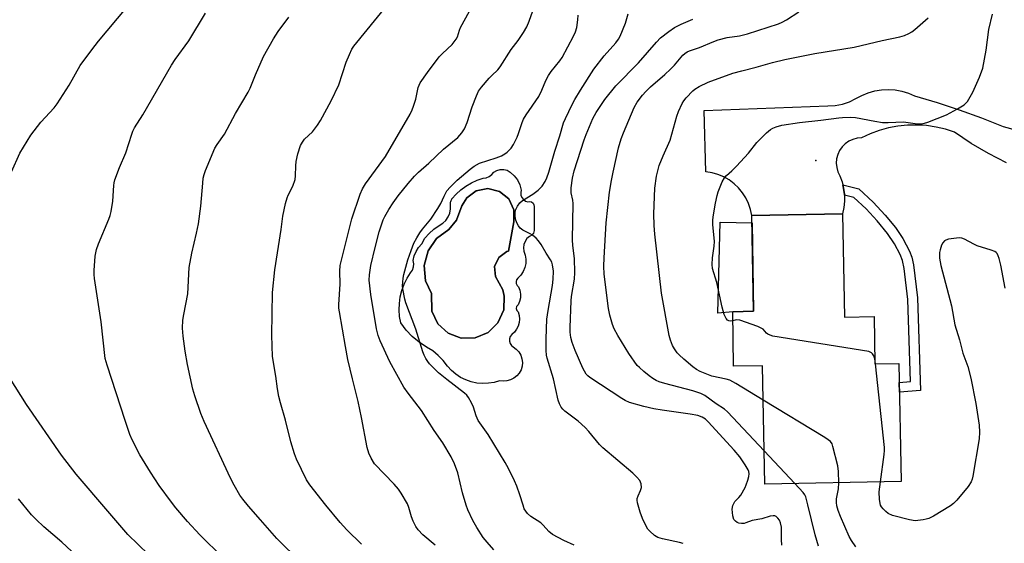
# Model space of a CAD drawing. Units: inches. Extents: x 1231766 to 1237766, y 525456 to 529456.
# Drawn here: x 1232190 to 1232484, y 526094 to 526250 of the extents above; entities that cross this region are included whole.
import ezdxf

# ---------------------------------------------------------------- set-up
doc = ezdxf.new("R2010")
doc.units = ezdxf.units.IN
doc.header["$MEASUREMENT"] = 0
for name, color, linetype in [('BLDG-Footprint', 5, 'Continuous'), ('CULTRL-Pad', 6, 'Continuous'), ('CULTRL-Swimming Pool in Ground', 4, 'Continuous'), ('ELEV-Spot Elevation', 7, 'Continuous'), ('TRANS-Non Street Sidewalk', 7, 'Continuous'), ('TRANS-Road', 130, 'Continuous'), ('Undefined', 1, 'Continuous')]:
    doc.layers.add(name, color=color, linetype=linetype)

msp = doc.modelspace()

# ---------------------------------------------------------------- linework, layer by layer
at = {"layer": 'BLDG-Footprint', "elevation": 427.32}
msp.add_lwpolyline([(1232435.91, 526192.25), (1232436.47, 526161.45), (1232445.32, 526161.61), (1232445.57, 526147.47), (1232452.73, 526147.6), (1232453.37, 526112.37), (1232412.72, 526111.63), (1232412.08, 526146.92), (1232403.44, 526146.77), (1232403.15, 526163.05), (1232409.4, 526163.16), (1232408.89, 526191.15), (1232408.88, 526191.76)], close=True, dxfattribs=at)
at = {"layer": 'CULTRL-Pad'}
msp.add_lwpolyline([(1232403.15, 526163.05), (1232398.71, 526162.57), (1232399.45, 526189.8), (1232408.92, 526189.56), (1232409.4, 526163.16)], close=True, dxfattribs=at)
for points in [[(1232339.66, 526200.88, 0), (1232340.08, 526199.32, 0), (1232339.92, 526198.57, 0), (1232339.98, 526197.8, 0), (1232340.25, 526197.09, 0), (1232340.72, 526196.48, 0), (1232341.34, 526196.04, 0), (1232342.07, 526195.79, 0), (1232342.62, 526195.91, 0), (1232343.17, 526195.79, 0), (1232343.61, 526195.44, 0), (1232343.87, 526194.94, 0), (1232343.89, 526194.38, 0), (1232343.95, 526188.07, 0), (1232343.98, 526187.28, 0), (1232343.73, 526186.52, 0), (1232343.22, 526185.91, 0), (1232342.53, 526185.52, 0), (1232341.79, 526184.85, 0), (1232341.23, 526184.03, 0), (1232340.87, 526183.11, 0), (1232340.73, 526182.13, 0), (1232340.82, 526181.14, 0), (1232341.27, 526179.95, 0), (1232341.48, 526178.7, 0), (1232341.45, 526177.43, 0), (1232341.18, 526176.19, 0), (1232340.68, 526175.03, 0), (1232339.96, 526173.98, 0), (1232339.06, 526173.08, 0), (1232338.69, 526172.6, 0), (1232338.52, 526172.02, 0), (1232338.57, 526171.42, 0), (1232338.84, 526170.87, 0), (1232339.29, 526170.47, 0), (1232339.69, 526169.42, 0), (1232339.88, 526168.31, 0), (1232339.85, 526167.19, 0), (1232339.59, 526166.09, 0), (1232339.12, 526165.07, 0), (1232338.71, 526164.61, 0), (1232338.58, 526164.01, 0), (1232338.74, 526163.41, 0), (1232339.18, 526162.97, 0), (1232339.48, 526161.94, 0), (1232339.59, 526160.86, 0), (1232339.49, 526159.79, 0), (1232339.19, 526158.75, 0), (1232338.71, 526157.79, 0), (1232338.05, 526156.93, 0), (1232337.25, 526156.22, 0), (1232336.82, 526155.64, 0), (1232336.59, 526154.97, 0), (1232336.57, 526154.26, 0), (1232336.76, 526153.57, 0), (1232337.15, 526152.98, 0), (1232337.7, 526152.52, 0), (1232338.6, 526151.87, 0), (1232339.35, 526151.04, 0), (1232339.92, 526150.08, 0), (1232340.27, 526149.02, 0), (1232340.41, 526147.91, 0), (1232340.32, 526146.8, 0), (1232340.01, 526145.73, 0), (1232339.49, 526144.74, 0), (1232338.77, 526143.88, 0), (1232337.9, 526143.19, 0), (1232336.91, 526142.68, 0), (1232335.83, 526142.39, 0), (1232334.72, 526142.31, 0), (1232333.61, 526142.47, 0), (1232331.97, 526141.97, 0), (1232330.27, 526141.69, 0), (1232328.55, 526141.61, 0), (1232326.84, 526141.76, 0), (1232325.16, 526142.11, 0), (1232323.53, 526142.68, 0), (1232321.99, 526143.44, 0), (1232320.56, 526144.39, 0), (1232319.26, 526145.51, 0), (1232318.11, 526146.79, 0), (1232316.81, 526148.48, 0), (1232315.32, 526150, 0), (1232313.67, 526151.34, 0), (1232311.86, 526152.47, 0), (1232309.63, 526153.93, 0), (1232307.59, 526155.63, 0), (1232305.75, 526157.56, 0), (1232304.14, 526159.68, 0), (1232303.8, 526161.62, 0), (1232303.66, 526163.58, 0), (1232303.74, 526165.54, 0), (1232304.01, 526167.49, 0), (1232304.49, 526169.4, 0), (1232305.17, 526171.24, 0), (1232306.04, 526173.01, 0), (1232307.09, 526174.67, 0), (1232307.61, 526175.48, 0), (1232307.93, 526176.39, 0), (1232308.02, 526177.35, 0), (1232307.89, 526178.3, 0), (1232308.18, 526179.7, 0), (1232308.71, 526181.02, 0), (1232309.45, 526182.23, 0), (1232310.38, 526183.3, 0), (1232311.37, 526184.94, 0), (1232312.59, 526186.42, 0), (1232314.01, 526187.7, 0), (1232315.61, 526188.75, 0), (1232316.68, 526189.41, 0), (1232317.59, 526190.27, 0), (1232318.3, 526191.3, 0), (1232318.77, 526192.46, 0), (1232319, 526193.69, 0), (1232318.96, 526194.94, 0), (1232318.94, 526195.2, 0), (1232318.95, 526195.46, 0), (1232318.98, 526195.71, 0), (1232319.04, 526195.96, 0), (1232319.13, 526196.2, 0), (1232319.24, 526196.43, 0), (1232319.38, 526196.65, 0), (1232319.41, 526196.71, 0), (1232320.66, 526198.12, 0), (1232322.05, 526199.4, 0), (1232323.58, 526200.52, 0), (1232325.21, 526201.48, 0), (1232326.93, 526202.25, 0), (1232328.73, 526202.84, 0), (1232329.66, 526203.01, 0), (1232330.52, 526203.39, 0), (1232331.29, 526203.94, 0), (1232331.91, 526204.65, 0), (1232332.8, 526205.2, 0), (1232333.81, 526205.5, 0), (1232334.87, 526205.51, 0), (1232335.88, 526205.24, 0), (1232336.79, 526204.71, 0), (1232337.99, 526203.62, 0), (1232338.95, 526202.33, 0)], [(1232326.33, 526155.26, 0), (1232330.17, 526156.86, 0), (1232333.14, 526159.77, 0), (1232334.84, 526163.57, 0), (1232335.02, 526167.72, 0), (1232334.58, 526169.56, 0), (1232332.41, 526173.57, 0), (1232332.14, 526176.54, 0), (1232333.38, 526179.24, 0), (1232335.81, 526180.96, 0), (1232336.31, 526181.12, 0), (1232337.92, 526189.9, 0), (1232337.9, 526193.46, 0), (1232336.37, 526196.67, 0), (1232333.61, 526198.92, 0), (1232330.16, 526199.78, 0), (1232326.67, 526199.09, 0), (1232323.81, 526196.98, 0), (1232322.38, 526194.6, 0), (1232320.78, 526190.39, 0), (1232318.51, 526187.55, 0), (1232314.83, 526184.91, 0), (1232312.28, 526181.18, 0), (1232311.14, 526176.8, 0), (1232311.57, 526172.3, 0), (1232313.35, 526168.43, 0), (1232313.37, 526163.17, 0), (1232315.2, 526159.44, 0), (1232318.28, 526156.65, 0), (1232322.18, 526155.19, 0)]]:
    msp.add_polyline3d(points, close=True, dxfattribs=at)
at = {"layer": 'CULTRL-Swimming Pool in Ground'}
msp.add_lwpolyline([(1232326.33, 526155.26), (1232322.18, 526155.19), (1232318.28, 526156.65), (1232315.2, 526159.44), (1232313.37, 526163.17), (1232313.35, 526168.43), (1232311.57, 526172.3), (1232311.14, 526176.8), (1232312.28, 526181.18), (1232314.83, 526184.91), (1232318.51, 526187.55), (1232320.78, 526190.39), (1232322.38, 526194.6), (1232323.81, 526196.98), (1232326.67, 526199.09), (1232330.16, 526199.78), (1232333.61, 526198.92), (1232336.37, 526196.67), (1232337.9, 526193.46), (1232337.92, 526189.9), (1232336.31, 526181.12), (1232335.81, 526180.96), (1232333.38, 526179.24), (1232332.14, 526176.54), (1232332.41, 526173.57), (1232334.58, 526169.56), (1232335.02, 526167.72), (1232334.84, 526163.57), (1232333.14, 526159.77), (1232330.17, 526156.86)], close=True, dxfattribs=at)
at = {"layer": 'ELEV-Spot Elevation'}
msp.add_point((1232428, 526208.14, 428.79), dxfattribs=at)
at = {"layer": 'TRANS-Non Street Sidewalk'}
msp.add_lwpolyline([(1232436.47, 526197.77), (1232436.46, 526198), (1232436.22, 526199.91), (1232436, 526200.85), (1232440.76, 526199.74), (1232445.01, 526195.72), (1232448.6, 526191.87), (1232451.69, 526188.13), (1232453.86, 526184.84), (1232455.9, 526181.14), (1232456.57, 526179.34), (1232457.09, 526177.01), (1232458.3, 526167.15), (1232459.2, 526139.55), (1232452.88, 526139.05), (1232452.83, 526141.95), (1232456.22, 526142.22), (1232455.44, 526166.67), (1232454.33, 526175.93), (1232453.82, 526178.3), (1232453.14, 526180.11), (1232451.39, 526183.3), (1232449.35, 526186.41), (1232446.24, 526190.17), (1232442.93, 526193.71), (1232439.28, 526197.11)], close=True, dxfattribs=at)
at = {"layer": 'TRANS-Road'}
msp.add_lwpolyline([(1232484.8, 526207.42), (1232479.49, 526210.19), (1232474.33, 526213.25), (1232469.35, 526216.59), (1232466.63, 526217.47), (1232463.84, 526218.13), (1232461.01, 526218.55), (1232458.16, 526218.73), (1232455.3, 526218.68), (1232452.45, 526218.38), (1232449.64, 526217.85), (1232446.88, 526217.09), (1232444.2, 526216.11), (1232441.61, 526214.9), (1232440.29, 526214.8), (1232439.02, 526214.46), (1232437.82, 526213.91), (1232436.74, 526213.16), (1232435.81, 526212.23), (1232435.06, 526211.15), (1232434.5, 526209.96), (1232434.17, 526208.68), (1232434.06, 526207.37), (1232434.19, 526206.06), (1232434.54, 526204.79), (1232435.11, 526203.61), (1232435.77, 526201.79), (1232436, 526200.85), (1232436.22, 526199.91), (1232436.46, 526198), (1232436.47, 526197.77), (1232436.49, 526196.06), (1232436.31, 526194.14), (1232435.91, 526192.25), (1232408.88, 526191.76), (1232408.5, 526193.57), (1232407.9, 526195.32), (1232407.09, 526196.98), (1232406.09, 526198.54), (1232404.91, 526199.96), (1232403.57, 526201.23), (1232402.08, 526202.33), (1232400.48, 526203.24), (1232398.77, 526203.95), (1232396.99, 526204.45), (1232395.16, 526204.74), (1232394.6, 526223.09), (1232431.58, 526224.5), (1232433.76, 526224.59), (1232435.9, 526224.98), (1232437.96, 526225.66), (1232439.91, 526226.62), (1232441.7, 526227.58), (1232443.58, 526228.35), (1232445.54, 526228.89), (1232447.54, 526229.22), (1232449.57, 526229.31), (1232451.6, 526229.18), (1232453.6, 526228.83), (1232455.55, 526228.25), (1232457.42, 526227.46), (1232464.13, 526225.49), (1232470.76, 526223.3), (1232477.33, 526220.9), (1232483.82, 526218.29), (1232487.77, 526217.19)], dxfattribs=at)
at = {"layer": 'Undefined'}
for p, q in [((1232445.73, 526147.47, 428), (1232445.55, 526148.95, 428)), ((1232421.69, 526111.79, 424), (1232412.54, 526121.58, 424))]:
    msp.add_line(p, q, dxfattribs=at)
for points, elevation in [([(1232331.9, 526092.01), (1232329.88, 526094.26), (1232328.77, 526095.72), (1232326.79, 526098.7), (1232325.67, 526100.79), (1232324.11, 526103.98), (1232323.62, 526105.35), (1232322.57, 526109), (1232321.15, 526114.97), (1232320.14, 526117.64), (1232319.2, 526119.73), (1232316.68, 526123.95), (1232314.15, 526127.6), (1232310.3, 526133.58), (1232306.32, 526138.72), (1232305.07, 526140.55), (1232300.92, 526148.12), (1232298.03, 526154.32), (1232297.4, 526155.92), (1232296.95, 526157.89), (1232295.22, 526168.14), (1232294.75, 526172.45), (1232294.78, 526174.04), (1232295.21, 526176.8), (1232296.47, 526182.24), (1232297.71, 526186.83), (1232298.35, 526188.97), (1232298.93, 526190.49), (1232299.42, 526191.47), (1232300.62, 526193.49), (1232301.88, 526195.47), (1232303.41, 526197.56), (1232306.33, 526201.28), (1232308.25, 526203.46), (1232309.44, 526204.66), (1232312.51, 526207.31), (1232316.85, 526211.54), (1232321.15, 526215.01), (1232322.38, 526216.37), (1232323.11, 526217.61), (1232323.95, 526219.51), (1232325.48, 526224.16), (1232326.74, 526227.48), (1232327.36, 526228.81), (1232328.21, 526229.98), (1232330.48, 526232.66), (1232331.28, 526233.51), (1232333.07, 526235.18), (1232333.77, 526236.05), (1232337.03, 526241.21), (1232339.17, 526243.97), (1232340.74, 526246.34), (1232341.74, 526248.06), (1232342.4, 526249.68), (1232345.26, 526257.7)], 416), ([(1232187.99, 526204.8), (1232190.56, 526210.34), (1232193.83, 526215.7), (1232196.76, 526219.57), (1232200.76, 526223.87), (1232201.7, 526225.01), (1232205.27, 526230.62), (1232208.52, 526236.52), (1232211.95, 526241.19), (1232213.94, 526243.72), (1232222.28, 526253.62)], 406), ([(1232292.45, 526093.7), (1232288.05, 526098.01), (1232286.09, 526100.13), (1232281.8, 526105.3), (1232277.04, 526111.44), (1232276.05, 526112.87), (1232273.05, 526119.01), (1232272.47, 526120.65), (1232271.4, 526124.25), (1232269.75, 526130.69), (1232268.23, 526135.82), (1232267.77, 526137.76), (1232267.33, 526139.99), (1232266.84, 526143.84), (1232265.89, 526149.68), (1232265.65, 526156.08), (1232265.89, 526168.81), (1232266.55, 526175.53), (1232268.46, 526187.57), (1232268.95, 526191.53), (1232269.79, 526195.31), (1232270.26, 526197.03), (1232270.59, 526197.85), (1232271.91, 526200.52), (1232272.6, 526202.45), (1232272.77, 526203.6), (1232272.82, 526206.55), (1232272.93, 526207.84), (1232273.48, 526210.1), (1232274.27, 526212.6), (1232274.81, 526213.59), (1232275.47, 526214.48), (1232277.78, 526216.66), (1232279.32, 526218.64), (1232280.22, 526220.08), (1232283.41, 526225.9), (1232285.63, 526230.72), (1232287.83, 526237.43), (1232288.81, 526239.8), (1232289.54, 526241.33), (1232290.19, 526242.28), (1232300.29, 526254.65)], 412), ([(1232251.02, 526089.77), (1232244.19, 526096.45), (1232240.52, 526100.48), (1232237.06, 526104.55), (1232235.78, 526106.19), (1232232.05, 526111.22), (1232229.45, 526115.16), (1232226.28, 526120.4), (1232224, 526124.78), (1232223.35, 526126.37), (1232221.93, 526130.57), (1232216.52, 526147.12), (1232216.01, 526149.08), (1232214.8, 526160.04), (1232212.74, 526172.98), (1232212.64, 526174.14), (1232212.66, 526175.29), (1232212.99, 526179.61), (1232213.38, 526181.59), (1232213.96, 526183.26), (1232217.03, 526190.68), (1232217.42, 526191.79), (1232217.71, 526192.92), (1232218.3, 526196.05), (1232218.54, 526200.7), (1232218.64, 526201.52), (1232218.83, 526202.34), (1232220.29, 526206.09), (1232222.14, 526210.4), (1232223.92, 526216.04), (1232224.23, 526216.87), (1232224.75, 526217.92), (1232227.25, 526221.79), (1232235.71, 526236.61), (1232236.87, 526238.29), (1232240.95, 526243.8), (1232245.94, 526252.13)], 408), ([(1232274.36, 526088.36), (1232267.14, 526095.41), (1232262.34, 526100.98), (1232258.7, 526105.07), (1232257.01, 526107.12), (1232256.15, 526108.31), (1232254.41, 526111.31), (1232253.32, 526113.35), (1232245.48, 526130.27), (1232244.47, 526132.69), (1232242.67, 526137.96), (1232242.13, 526139.93), (1232240.54, 526147.33), (1232239.86, 526151.3), (1232239.22, 526155.72), (1232239.08, 526158.1), (1232239.13, 526160.48), (1232239.4, 526162.23), (1232240.6, 526168.33), (1232241.05, 526176.19), (1232241.83, 526180.52), (1232243.26, 526186.47), (1232243.76, 526189.29), (1232244.55, 526194.55), (1232245.06, 526201.41), (1232245.24, 526202.88), (1232245.49, 526204.02), (1232245.85, 526205.12), (1232248.73, 526211.78), (1232249.4, 526212.91), (1232251.57, 526216.02), (1232254.86, 526222.15), (1232258.6, 526228.48), (1232259.21, 526229.76), (1232260.77, 526233.68), (1232263.16, 526239.13), (1232266.21, 526244.42), (1232267.62, 526246.63), (1232270.73, 526250.87)], 410), ([(1232314.36, 526093.43), (1232310.71, 526096.51), (1232309.37, 526097.94), (1232308.61, 526098.98), (1232307.85, 526100.54), (1232307.38, 526101.87), (1232306.56, 526104.65), (1232306.14, 526105.72), (1232304.26, 526108.94), (1232303.45, 526110.12), (1232302.13, 526111.64), (1232296.3, 526117.7), (1232295.27, 526119.34), (1232294.58, 526120.84), (1232294.16, 526122.54), (1232292.44, 526131.48), (1232291.42, 526136.24), (1232289.74, 526142.99), (1232288.4, 526148.75), (1232287.63, 526152.71), (1232285.82, 526162.99), (1232285.7, 526164.13), (1232285.69, 526165.22), (1232286.08, 526171.25), (1232285.96, 526175.14), (1232286.11, 526176.84), (1232287.52, 526182.79), (1232289.56, 526190.73), (1232292.08, 526198.07), (1232292.74, 526199.73), (1232293.61, 526201.21), (1232299.61, 526209.35), (1232306.91, 526221.97), (1232307.59, 526223.29), (1232307.99, 526224.34), (1232308.61, 526226.48), (1232309.36, 526229.93), (1232309.98, 526231.36), (1232312.09, 526234.4), (1232315.59, 526239.03), (1232316.56, 526240.07), (1232319.45, 526242.79), (1232320.66, 526244.3), (1232321.04, 526245.03), (1232321.65, 526247.03), (1232321.98, 526247.83), (1232324.63, 526252.66)], 414), ([(1232355.87, 526093.36), (1232352.75, 526094.75), (1232349.43, 526096.58), (1232348.31, 526097.47), (1232346.6, 526099.4), (1232345.88, 526100.08), (1232342.94, 526101.97), (1232341.91, 526102.89), (1232341.41, 526103.53), (1232341, 526104.26), (1232340.61, 526105.35), (1232339.69, 526108.46), (1232338.79, 526110.96), (1232338.09, 526112.58), (1232336.31, 526116.3), (1232335.3, 526118.09), (1232330.24, 526126.37), (1232327.23, 526130.64), (1232326.65, 526131.97), (1232325.89, 526134.58), (1232325.24, 526135.9), (1232324.34, 526137.42), (1232323.81, 526138.13), (1232323.19, 526138.75), (1232317.87, 526142.81), (1232315.41, 526144.81), (1232312.75, 526147.49), (1232312.19, 526148.15), (1232311.6, 526149.08), (1232311.1, 526150.06), (1232310.69, 526151.12), (1232308.66, 526157.79), (1232305.61, 526165.69), (1232305.32, 526166.8), (1232304.77, 526169.91), (1232304.69, 526170.76), (1232304.72, 526171.9), (1232304.83, 526173.04), (1232305.05, 526174.15), (1232306.29, 526178.54), (1232307.21, 526181.33), (1232308.09, 526183.49), (1232308.89, 526185.06), (1232309.8, 526186.56), (1232310.64, 526187.69), (1232313.09, 526190.64), (1232315.22, 526193.84), (1232316.11, 526195.37), (1232317.06, 526197.55), (1232317.93, 526199.09), (1232318.88, 526200.21), (1232321, 526202.28), (1232324.86, 526205.58), (1232326.04, 526206.48), (1232327.67, 526207.32), (1232332.65, 526208.93), (1232334.24, 526209.58), (1232335.23, 526210.12), (1232335.91, 526210.6), (1232337.03, 526211.78), (1232337.81, 526212.92), (1232338.82, 526215.06), (1232339.25, 526216.16), (1232340.31, 526219.44), (1232340.78, 526220.52), (1232341.54, 526221.74), (1232345.29, 526227.21), (1232346.26, 526229.13), (1232347.4, 526231.99), (1232348.22, 526233.48), (1232349.04, 526234.67), (1232351.63, 526237.91), (1232352.28, 526238.89), (1232355.67, 526245.2), (1232356.28, 526246.53), (1232356.65, 526247.85), (1232356.97, 526250.08), (1232357.02, 526251.49)], 418), ([(1232388.38, 526093.91), (1232387.31, 526094.25), (1232382.21, 526095.3), (1232380.83, 526095.69), (1232379.87, 526096.25), (1232378.4, 526097.56), (1232377.88, 526098.21), (1232377.44, 526098.92), (1232376.21, 526101.41), (1232375.51, 526103.23), (1232374.75, 526106.01), (1232374.65, 526106.83), (1232374.71, 526107.37), (1232374.97, 526108.17), (1232375.67, 526109.74), (1232375.91, 526110.6), (1232375.85, 526111.68), (1232375.69, 526112.2), (1232375.44, 526112.66), (1232374.56, 526113.72), (1232373.34, 526114.91), (1232364.43, 526122.41), (1232363.44, 526123.47), (1232360.28, 526127.28), (1232359.12, 526128.51), (1232357.06, 526130.38), (1232353.06, 526133.38), (1232352.49, 526133.96), (1232352.02, 526134.61), (1232351.5, 526135.56), (1232351.13, 526136.69), (1232349.68, 526143.03), (1232347.82, 526149.23), (1232347.65, 526150.08), (1232347.52, 526151.51), (1232347.48, 526154.96), (1232347.74, 526160.81), (1232348.1, 526163.42), (1232349.41, 526170.91), (1232349.63, 526172.71), (1232349.69, 526175.15), (1232349.45, 526177.07), (1232349.2, 526177.78), (1232348.82, 526178.53), (1232347.51, 526180.53), (1232346.04, 526183.07), (1232345.27, 526184.15), (1232344.55, 526184.95), (1232343.48, 526185.85), (1232342.78, 526186.29), (1232340.54, 526187.32), (1232339.73, 526188), (1232339.24, 526188.61), (1232338.85, 526189.31), (1232338.5, 526190.34), (1232338.28, 526191.41), (1232338.25, 526192.74), (1232338.43, 526193.52), (1232338.97, 526194.54), (1232339.65, 526195.48), (1232340.48, 526196.25), (1232343.51, 526198.08), (1232345.11, 526199.32), (1232346.31, 526200.53), (1232347.23, 526201.92), (1232347.73, 526203), (1232348.33, 526204.68), (1232350.09, 526210.91), (1232351.62, 526215.51), (1232352.69, 526219.38), (1232353.26, 526220.7), (1232355.27, 526224.85), (1232356.08, 526226.39), (1232357.72, 526229.17), (1232361.71, 526235.36), (1232364.78, 526239.35), (1232368.33, 526243.27), (1232369.13, 526244.34), (1232369.6, 526245.28), (1232371.15, 526249.15), (1232371.97, 526251.94)], 420), ([(1232417.83, 526093.38), (1232417.67, 526095.06), (1232417.67, 526098.78), (1232417.42, 526100.07), (1232417.11, 526100.87), (1232416.67, 526101.49), (1232416.13, 526101.97), (1232415.72, 526102.17), (1232415.21, 526102.2), (1232414.38, 526102.05), (1232411.81, 526101.3), (1232408.94, 526100.8), (1232407.12, 526100.06), (1232406.59, 526099.91), (1232405.8, 526099.88), (1232405.02, 526099.98), (1232404.53, 526100.14), (1232403.95, 526100.53), (1232403.51, 526101.08), (1232403.19, 526102.15), (1232403.02, 526104.19), (1232403.18, 526105.28), (1232403.79, 526106.43), (1232405.01, 526107.67), (1232405.54, 526108.35), (1232406.87, 526110.62), (1232407.22, 526111.41), (1232407.67, 526112.78), (1232407.95, 526113.89), (1232408.04, 526114.72), (1232407.95, 526115.41), (1232407.75, 526115.91), (1232406.91, 526117.37), (1232405.31, 526119.73), (1232403.6, 526121.73), (1232395.88, 526130.15), (1232395.02, 526130.97), (1232394.06, 526131.6), (1232392.72, 526132.04), (1232390.46, 526132.5), (1232382.1, 526133.69), (1232379.66, 526134.12), (1232376.63, 526134.8), (1232372.42, 526135.97), (1232371.08, 526136.55), (1232370.06, 526137.12), (1232360.55, 526143.4), (1232359.95, 526143.89), (1232359.45, 526144.45), (1232358.5, 526146.2), (1232356.13, 526151.44), (1232355.26, 526153.81), (1232354.89, 526155.37), (1232354.69, 526156.94), (1232354.66, 526158.33), (1232354.95, 526166.27), (1232355.1, 526167.61), (1232355.99, 526172.71), (1232356.09, 526174.77), (1232356, 526178.88), (1232355.48, 526182.78), (1232355.38, 526184.52), (1232355.58, 526195.28), (1232355.45, 526196.36), (1232355, 526198.5), (1232354.95, 526200.02), (1232355.38, 526202.89), (1232355.88, 526205.03), (1232358.84, 526214.27), (1232359.43, 526215.91), (1232361.47, 526220.66), (1232362.44, 526222.45), (1232365.01, 526226.38), (1232368.34, 526230.42), (1232375.01, 526237.27), (1232380.45, 526243.46), (1232381.64, 526244.69), (1232384.14, 526246.67), (1232385.82, 526247.79), (1232387.78, 526248.8), (1232391.23, 526250.28)], 422), ([(1232412.54, 526121.58), (1232401.64, 526133.2), (1232400.73, 526133.96), (1232398.25, 526135.61), (1232394.89, 526138.03), (1232393.67, 526138.64), (1232391.3, 526139.46), (1232382.88, 526141.62), (1232381.25, 526142.13), (1232380.31, 526142.56), (1232379.38, 526143.12), (1232378.23, 526143.94), (1232376.64, 526145.24), (1232375.31, 526146.39), (1232374.7, 526147.02), (1232372.14, 526150.55), (1232368.86, 526155.95), (1232367.83, 526157.92), (1232367.28, 526159.21), (1232366.49, 526162.02), (1232366.08, 526164.03), (1232364.84, 526174.28), (1232364.69, 526176.65), (1232364.78, 526179.15), (1232365.38, 526189.52), (1232366.42, 526198.74), (1232366.96, 526202.15), (1232367.46, 526204.67), (1232369.1, 526211.89), (1232369.87, 526214.58), (1232370.55, 526216.41), (1232373.79, 526224), (1232374.7, 526225.52), (1232376.29, 526227.67), (1232377.25, 526228.76), (1232378.68, 526230.12), (1232382.89, 526233.78), (1232384.57, 526235.36), (1232385.76, 526236.59), (1232388.27, 526239.55), (1232388.85, 526240.1), (1232389.55, 526240.55), (1232390.31, 526240.88), (1232393.28, 526241.82), (1232397.49, 526243.64), (1232398.79, 526244.11), (1232401.49, 526244.82), (1232405.16, 526245.35), (1232407.55, 526245.88), (1232416.83, 526248.94), (1232417.93, 526249.39), (1232419.25, 526250.07), (1232422.91, 526252.51)], 424), ([(1232412.26, 526136.65), (1232404.12, 526141.58), (1232402.32, 526142.58), (1232401.22, 526142.93), (1232396.97, 526143.83), (1232393.5, 526145.17), (1232392.35, 526145.79), (1232391.22, 526146.65), (1232388.62, 526148.85), (1232387.19, 526150.17), (1232386.62, 526150.79), (1232385.8, 526151.94), (1232385.25, 526152.94), (1232384.64, 526154.54), (1232384.22, 526155.92), (1232381.9, 526168.6), (1232379.93, 526186.21), (1232379.74, 526188.78), (1232379.66, 526192.24), (1232379.9, 526199.93), (1232380.38, 526203.49), (1232381.25, 526206.64), (1232382.44, 526209.52), (1232384.52, 526214.19), (1232386.54, 526221.37), (1232387, 526222.77), (1232388.11, 526225.18), (1232388.57, 526225.92), (1232389.28, 526226.83), (1232391.22, 526228.94), (1232391.91, 526229.46), (1232393.19, 526230.19), (1232395.84, 526231.49), (1232403.18, 526234.16), (1232405.91, 526234.93), (1232410.19, 526235.98), (1232415.07, 526237.36), (1232418.74, 526238.25), (1232427.63, 526240.1), (1232439.41, 526241.91), (1232447.79, 526243.91), (1232453, 526245.06), (1232454.43, 526245.45), (1232455.66, 526245.98), (1232456.59, 526246.52), (1232457.51, 526247.23), (1232461.44, 526250.71)], 426), ([(1232403.19, 526160.34), (1232402.37, 526160.19), (1232401.98, 526160.29), (1232401.64, 526160.51), (1232401.18, 526161.04), (1232400.6, 526162.23), (1232400, 526164.39), (1232398.39, 526171.79), (1232397.15, 526175.96), (1232397.06, 526177.08), (1232397.15, 526179.13), (1232397.6, 526182.62), (1232397.7, 526184.03), (1232397.28, 526189.07), (1232397.25, 526190.46), (1232397.41, 526191.92), (1232398.02, 526195.46), (1232398.49, 526197.7), (1232398.81, 526198.8), (1232400.06, 526201.75), (1232400.73, 526203.02), (1232401.28, 526203.66), (1232402.89, 526205.03), (1232404.33, 526206.48), (1232407.9, 526210.36), (1232410.31, 526213.52), (1232413.28, 526216.42), (1232414.39, 526217.39), (1232415.11, 526217.83), (1232416.14, 526218.22), (1232417.77, 526218.64), (1232423.06, 526219.49), (1232429.46, 526220.15), (1232434.79, 526220.92), (1232435.95, 526221), (1232438.3, 526221.07), (1232439.76, 526221), (1232445.55, 526219.84), (1232447.8, 526219.53), (1232449.49, 526219.47), (1232454.1, 526219.68), (1232458.29, 526219.09), (1232459.72, 526219.06), (1232461.4, 526219.55), (1232466.92, 526221.76), (1232470.25, 526223.55), (1232472.21, 526224.75), (1232472.64, 526225.11), (1232473.18, 526225.76), (1232474.77, 526228.49), (1232476.75, 526233.05), (1232477.73, 526235.72), (1232478.78, 526241.09), (1232479.53, 526247.22), (1232480.67, 526251.82)], 428), ([(1232484.39, 526170.06), (1232483.1, 526176.91), (1232482.64, 526178.88), (1232482.37, 526179.68), (1232482.01, 526180.4), (1232481.75, 526180.69), (1232481.32, 526180.99), (1232480.27, 526181.4), (1232476.08, 526182.68), (1232475.05, 526183.18), (1232472.32, 526184.73), (1232471.54, 526185), (1232470.71, 526185.05), (1232467.54, 526184.64), (1232466.74, 526184.42), (1232466.3, 526184.17), (1232465.83, 526183.58), (1232465.49, 526182.85), (1232465.04, 526181.52), (1232464.87, 526180.7), (1232464.87, 526179.05), (1232465.2, 526176.81), (1232468.45, 526164.83), (1232469.42, 526159.16), (1232470.82, 526154.66), (1232471.84, 526150.72), (1232473.34, 526146.69), (1232474.2, 526143.2), (1232475.67, 526135.67), (1232476.63, 526129.21), (1232476.8, 526127.15), (1232476.64, 526125.09), (1232474.75, 526113.95), (1232474.56, 526113.08), (1232474.28, 526112.3), (1232473.36, 526110.9), (1232470.06, 526106.87), (1232469.06, 526105.85), (1232468.17, 526105.14), (1232463.03, 526102.07), (1232461.71, 526101.39), (1232460.87, 526101.12), (1232460, 526100.94), (1232457.62, 526100.68), (1232455.91, 526100.92), (1232450.87, 526102.22), (1232449.49, 526102.87), (1232448.82, 526103.4), (1232448.01, 526104.21), (1232447.5, 526104.88), (1232447.26, 526105.37), (1232446.92, 526107), (1232446.87, 526109.35), (1232447.22, 526112.26)], 428), ([(1232445.55, 526148.95), (1232445.29, 526149.89), (1232444.89, 526150.5), (1232444.53, 526150.81), (1232443.76, 526151.13), (1232415.15, 526155.74), (1232414.35, 526156), (1232413.63, 526156.36), (1232413.23, 526156.68), (1232412.21, 526157.81), (1232411.5, 526158.26), (1232410.69, 526158.61), (1232405.31, 526160.48), (1232404.2, 526160.61), (1232403.19, 526160.34)], 428), ([(1232447.22, 526112.26), (1232448.36, 526120.5), (1232448.47, 526121.69), (1232448.47, 526122.58), (1232445.73, 526147.47)], 428), ([(1232228.86, 526090.6), (1232222.76, 526096.62), (1232216.78, 526103.5), (1232207.29, 526114.63), (1232202.97, 526120.26), (1232192.48, 526135.34), (1232185.74, 526146.09)], 406), ([(1232434.83, 526112.03), (1232434.76, 526115.34), (1232434.56, 526117.06), (1232433.07, 526122.79), (1232432.78, 526123.6), (1232432.32, 526124.29), (1232431.66, 526124.84), (1232430.66, 526125.48), (1232412.26, 526136.65)], 426), ([(1232428.75, 526093.13), (1232427.73, 526096.49), (1232425.62, 526105.45), (1232424.93, 526107.8), (1232424.65, 526108.4), (1232424.17, 526109.1), (1232421.69, 526111.79)], 424), ([(1232439.85, 526092.89), (1232438.57, 526094.78), (1232437.87, 526096.04), (1232435.27, 526101.92), (1232434.62, 526103.77), (1232434.25, 526105.11), (1232434.12, 526106.18), (1232434.13, 526107.25), (1232434.73, 526110.21), (1232434.83, 526112.03)], 426), ([(1232211.72, 526086.2), (1232203.04, 526094.35), (1232197.71, 526098.9), (1232195.34, 526101.06), (1232193.98, 526102.5), (1232190.1, 526107.18)], 404)]:
    msp.add_lwpolyline(points, dxfattribs=dict(at, elevation=elevation))

doc.saveas('drawing.dxf')
